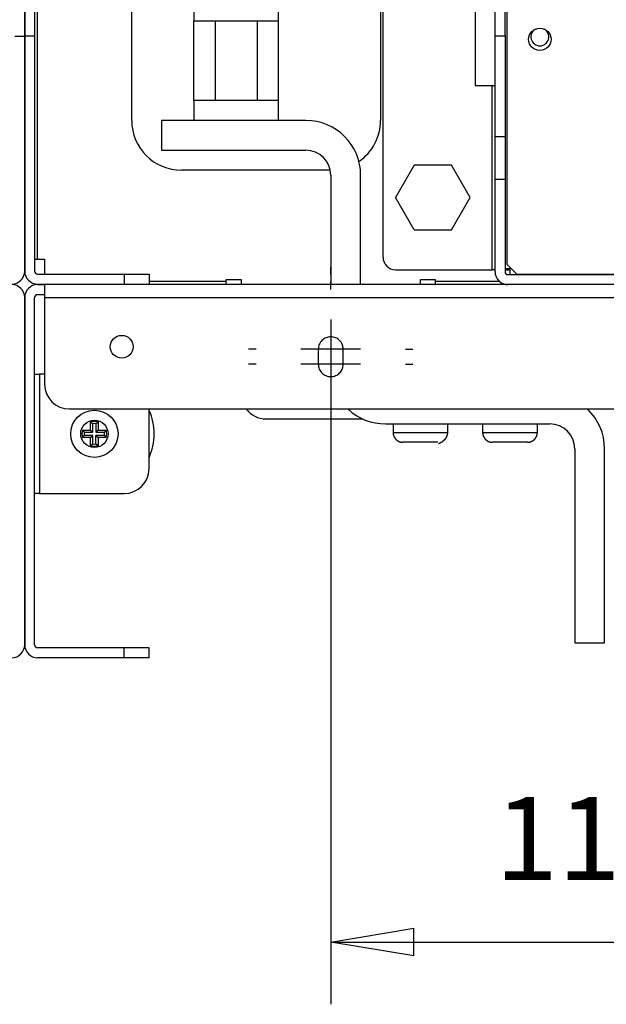
# Model space of a CAD drawing. Extents: x 0 to 420, y 0 to 297.
# Drawn here: x 69 to 83, y 42 to 66 of the extents above; entities that cross this region are included whole.
import ezdxf

# ---------------------------------------------------------------- set-up
doc = ezdxf.new("R2010")
doc.units = 0
doc.header["$MEASUREMENT"] = 0
doc.linetypes.add('HIDDEN', pattern=[4.5, 1.5, -1.5, 1.5])
doc.linetypes.add('HIDDENNEW0', pattern=[4.5, 1.5, -1.5, 1.5])
doc.layers.get('0').update_dxf_attribs({"linetype": 'CONTINUOUS'})
for name, color, linetype in [('226', 7, 'CONTINUOUS'), ('2D_GEOM', 3, 'HIDDENNEW0'), ('2D_MITAT', 1, 'CONTINUOUS'), ('MUOTOVIIVAT', 40, 'HIDDENNEW0'), ('PIILOVDEFINE', 5, 'HIDDENNEW0'), ('TANGVIIVATNONDEF', 40, 'HIDDENNEW0')]:
    doc.layers.add(name, color=color, linetype=linetype)
doc.styles.get("Standard").update_dxf_attribs({"font": 'monotxt.shx'})
doc.dimstyles.new('DSTYLE3', dxfattribs={"dimtxt": 16.666667, "dimasz": 2, "dimexe": 1.5, "dimexo": 0.5, "dimgap": 1.5, "dimtad": 1, "dimdec": 0, "dimlfac": 8.333333, "dimzin": 3, "dimtxsty": 'STANDARD', "dimcen": 0.09, "dimazin": 3, "dimtp": 1, "dimtm": 1, "dimtfac": 1, "dimtdec": 4, "dimtofl": 0, "dimtmove": 0, "dimatfit": 3, "dimtolj": 1, "dimtzin": 0})

# ---------------------------------------------------------------- blocks, each defined once
blk = doc.blocks.new('_AH1')
at = {"color": 0, "linetype": 'CONTINUOUS'}
for p, q in [((-1, 0.166667), (0, 0)), ((-1, 0.166667), (-1, -0.166667)), ((0, 0), (-1, -0.166667)), ((0, 0), (-1, 0))]:
    blk.add_line(p, q, dxfattribs=at)
blk = doc.blocks.new('*D60')
at = {"layer": '2D_MITAT', "color": 4, "linetype": 'CONTINUOUS'}
for p, q in [((76.697261, 58.476477), (76.697261, 42.455626)), ((90.617261, 58.476477), (90.617261, 42.455626)), ((76.697261, 43.955626), (83.657261, 43.955626)), ((90.617261, 43.955626), (83.657261, 43.955626))]:
    blk.add_line(p, q, dxfattribs=at)
at = {"layer": '2D_MITAT', "color": 4, "xscale": 2, "yscale": 2, "zscale": 2, "rotation": 180}
blk.add_blockref('_AH1', (76.697261, 43.955626), dxfattribs=at)
at = {"layer": '2D_MITAT', "color": 4, "xscale": 2, "yscale": 2, "zscale": 2}
blk.add_blockref('_AH1', (90.617261, 43.955626), dxfattribs=at)
at = {"layer": '2D_MITAT', "color": 4, "linetype": 'CONTINUOUS'}
blk.add_text('116', height=2, rotation=360, dxfattribs=at).set_placement((80.657261, 45.456626))

msp = doc.modelspace()

# ---------------------------------------------------------------- linework, layer by layer
at = {"layer": '226', "color": 9, "linetype": 'CONTINUOUS'}
for p, q in [((69.629261, 60.428477), (69.629261, 173.93648)), ((69.077261, 65.811421), (69.317261, 65.811421)), ((69.557261, 65.811421), (69.317261, 65.811421)), ((71.717261, 60.068477), (71.717261, 59.828477)), ((74.177261, 59.888477), (72.317261, 59.888477)), ((80.769902, 59.888477), (79.217261, 59.888477)), ((69.797261, 59.504477), (97.517261, 59.504477)), ((69.677261, 57.656477), (69.677261, 54.776477)), ((71.717261, 50.816477), (71.717261, 51.056477))]:
    msp.add_line(p, q, dxfattribs=at)
at = {"layer": '226', "color": 213, "linetype": 'CONTINUOUS'}
for p, q in [((80.585261, 60.176477), (80.585261, 64.616477)), ((80.657261, 63.391606), (80.897261, 63.391606)), ((80.897261, 62.352375), (80.657261, 62.352375))]:
    msp.add_line(p, q, dxfattribs=at)
at = {"layer": '2D_GEOM', "color": 1, "linetype": 'HIDDEN'}
for p, q in [((76.397261, 57.896477), (76.397261, 58.256477)), ((76.997261, 57.896477), (76.997261, 58.256477))]:
    msp.add_line(p, q, dxfattribs=at)
for centre, start, end in [((76.697261, 58.256477), 0, 180), ((76.697261, 57.896477), 180, 360)]:
    msp.add_arc(centre, 0.3, start, end, dxfattribs=at)
at = {"layer": 'MUOTOVIIVAT', "color": 213, "linetype": 'CONTINUOUS'}
for p, q in [((80.657261, 65.816477), (80.657261, 95.504477)), ((80.897261, 65.816477), (80.897261, 95.504477)), ((77.957261, 60.476477), (77.957261, 95.134359)), ((80.657261, 63.391606), (80.657261, 65.816477)), ((80.657261, 65.816477), (80.897261, 65.816477)), ((80.897261, 65.816477), (80.897261, 63.391606)), ((80.657261, 62.352375), (80.657261, 63.391606)), ((80.897261, 63.391606), (80.897261, 62.352375)), ((80.657261, 60.128477), (80.657261, 62.352375)), ((80.897261, 62.352375), (80.897261, 60.128477)), ((78.257261, 60.176477), (80.585261, 60.176477)), ((80.657261, 60.176477), (80.585261, 60.176477)), ((80.897261, 60.176477), (81.017261, 60.176477)), ((81.017261, 60.176477), (81.017261, 60.056469)), ((80.969261, 60.056477), (86.657261, 60.056477))]:
    msp.add_line(p, q, dxfattribs=at)
at = {"layer": 'MUOTOVIIVAT', "color": 9, "linetype": 'CONTINUOUS'}
for p, q in [((71.897261, 63.776477), (71.897261, 94.376477)), ((77.897261, 94.376477), (77.897261, 63.776477)), ((69.317261, 66.659949), (69.317261, 65.811421)), ((69.317261, 65.811421), (69.317261, 66.659949)), ((69.557261, 66.659949), (69.557261, 65.811421)), ((69.317261, 65.811421), (69.317261, 60.140477)), ((69.317261, 60.140477), (69.317261, 65.811421)), ((69.557261, 65.811421), (69.557261, 60.140477)), ((76.685138, 62.576477), (73.097261, 62.576477)), ((69.557261, 60.428477), (69.629261, 60.428477)), ((69.629261, 60.428477), (69.797261, 60.428477)), ((69.797261, 60.428477), (69.797261, 60.068477)), ((69.629261, 60.068477), (71.717261, 60.068477)), ((71.717261, 60.068477), (72.317261, 60.068477)), ((72.317261, 60.068477), (72.317261, 59.828477)), ((74.177261, 59.888477), (74.177261, 59.936477)), ((74.177261, 59.936477), (74.537261, 59.936477)), ((74.177261, 59.816477), (74.177261, 59.888477)), ((74.537261, 59.936477), (74.537261, 59.816477)), ((74.537261, 59.936477), (74.537261, 59.816477)), ((78.857261, 59.936477), (79.217261, 59.936477)), ((78.857261, 59.816477), (78.857261, 59.936477)), ((78.857261, 59.936477), (79.217261, 59.936477)), ((78.857261, 59.816477), (78.857261, 59.936477)), ((79.217261, 59.936477), (79.217261, 59.888477)), ((79.217261, 59.936477), (79.217261, 59.888477)), ((79.217261, 59.888477), (79.217261, 59.816477)), ((79.217261, 59.888477), (79.217261, 59.816477)), ((69.629261, 59.828477), (71.717261, 59.828477)), ((69.629261, 59.816477), (69.797261, 59.816477)), ((69.797261, 59.828477), (69.797261, 59.816477)), ((97.517261, 59.816477), (69.797261, 59.816477)), ((69.797261, 59.816477), (69.797261, 59.504477)), ((71.717261, 59.828477), (72.317261, 59.828477)), ((69.317261, 51.128477), (69.317261, 59.504477)), ((69.317261, 59.504477), (69.317261, 51.128477)), ((69.557261, 51.128477), (69.557261, 59.504477)), ((69.629261, 59.576477), (69.797261, 59.576477)), ((69.797261, 59.504477), (69.797261, 57.416477)), ((69.557261, 57.656477), (69.677261, 57.656477)), ((69.797247, 57.656477), (69.677261, 57.656477)), ((70.397261, 56.816477), (96.917261, 56.816477)), ((72.317261, 55.376477), (72.317261, 56.816466)), ((75.137261, 56.576477), (77.467352, 56.576477)), ((75.137261, 56.576477), (77.467352, 56.576477)), ((69.677261, 54.776477), (69.557261, 54.776477)), ((69.677261, 54.776477), (71.717261, 54.776477)), ((71.717261, 51.056477), (69.629261, 51.056477)), ((72.317261, 51.056477), (71.717261, 51.056477)), ((72.317261, 50.816477), (72.317261, 51.056477)), ((71.717261, 50.816477), (69.629261, 50.816477)), ((72.317261, 50.816477), (71.717261, 50.816477))]:
    msp.add_line(p, q, dxfattribs=at)
at = {"layer": 'MUOTOVIIVAT', "color": 73, "linetype": 'CONTINUOUS'}
for p, q in [((73.397261, 69.176477), (73.397261, 66.176467)), ((75.437261, 66.176467), (75.437261, 69.176477)), ((73.397261, 66.176477), (73.907261, 66.176477)), ((73.397261, 64.256477), (73.397261, 66.176477)), ((73.907261, 66.176477), (74.927261, 66.176477)), ((73.907261, 66.176477), (73.907261, 64.256477)), ((74.927261, 66.176477), (75.437261, 66.176477)), ((74.927261, 64.256477), (74.927261, 66.176477)), ((75.437261, 64.256477), (75.437261, 66.176477)), ((73.397261, 64.256481), (73.397261, 63.776477)), ((73.907261, 64.256477), (73.397261, 64.256477)), ((74.927261, 64.256477), (73.907261, 64.256477)), ((75.437261, 64.256477), (74.927261, 64.256477)), ((75.437261, 63.776477), (75.437261, 64.256481)), ((78.706927, 62.696477), (78.256594, 61.916477)), ((79.607594, 62.696477), (78.706927, 62.696477)), ((80.057927, 61.916477), (79.607594, 62.696477)), ((78.706927, 61.136477), (78.256594, 61.916477)), ((79.607594, 61.136477), (80.057927, 61.916477)), ((78.706927, 61.136477), (79.607594, 61.136477)), ((78.197261, 56.456477), (78.197261, 56.25248)), ((78.197261, 56.456477), (78.197261, 56.252492)), ((79.517261, 56.25248), (79.517261, 56.456477)), ((78.197261, 56.252477), (78.197744, 56.252477)), ((78.197261, 56.252477), (78.197759, 56.252477)), ((79.277261, 56.012477), (78.437261, 56.012477))]:
    msp.add_line(p, q, dxfattribs=at)
at = {"layer": 'MUOTOVIIVAT', "color": 251, "linetype": 'CONTINUOUS'}
for p, q in [((80.177261, 66.914127), (80.177261, 64.616477)), ((80.177261, 64.616477), (80.657261, 64.616477))]:
    msp.add_line(p, q, dxfattribs=at)
at = {"layer": 'MUOTOVIIVAT', "color": 144, "linetype": 'CONTINUOUS'}
for p, q in [((80.945261, 66.452477), (80.945261, 60.308477)), ((80.945261, 60.308477), (81.185261, 60.068477)), ((81.185261, 60.068477), (94.049261, 60.068477))]:
    msp.add_line(p, q, dxfattribs=at)
at = {"layer": 'MUOTOVIIVAT', "color": 7, "linetype": 'CONTINUOUS'}
for p, q in [((76.097261, 63.776477), (72.617261, 63.776477)), ((72.617261, 63.776477), (72.617261, 63.056477)), ((72.617261, 63.056477), (76.097261, 63.056477)), ((76.697261, 62.456477), (76.697261, 59.816474)), ((77.417261, 59.816474), (77.417261, 62.456477)), ((81.053261, 60.200477), (80.897261, 60.200477)), ((78.017261, 56.456477), (81.977261, 56.456477)), ((82.577261, 55.856477), (82.577261, 51.176477)), ((83.297261, 51.176477), (83.297261, 55.856477)), ((82.577261, 51.176477), (83.297261, 51.176477))]:
    msp.add_line(p, q, dxfattribs=at)
at = {"layer": 'MUOTOVIIVAT', "color": 6, "linetype": 'CONTINUOUS'}
for p, q in [((70.711079, 56.306477), (70.907261, 56.306477)), ((70.907261, 56.306477), (70.907261, 56.502659)), ((70.907261, 56.306477), (70.960159, 56.253579)), ((70.960159, 56.253579), (70.960159, 56.460777)), ((71.034363, 56.460777), (71.034363, 56.253579)), ((71.087261, 56.306477), (71.034363, 56.253579)), ((71.087261, 56.502659), (71.087261, 56.306477)), ((71.087261, 56.306477), (71.283442, 56.306477)), ((70.907261, 56.126477), (70.711079, 56.126477)), ((70.75296, 56.253579), (70.960159, 56.253579)), ((70.960159, 56.179375), (70.75296, 56.179375)), ((70.907261, 56.126477), (70.960159, 56.179375)), ((70.907261, 55.930295), (70.907261, 56.126477)), ((70.960159, 55.972176), (70.960159, 56.179375)), ((71.034363, 56.253579), (71.241561, 56.253579)), ((71.034363, 55.972176), (71.034363, 56.179375)), ((71.241561, 56.179375), (71.034363, 56.179375)), ((71.034363, 56.179375), (71.087261, 56.126477)), ((71.283442, 56.126477), (71.087261, 56.126477)), ((71.087261, 56.126477), (71.087261, 55.930295))]:
    msp.add_line(p, q, dxfattribs=at)
at = {"layer": 'MUOTOVIIVAT', "color": 1, "linetype": 'CONTINUOUS'}
for p, q in [((80.357261, 56.456477), (80.357261, 56.25248)), ((81.677261, 56.25248), (81.677261, 56.456477)), ((80.357261, 56.252477), (80.357757, 56.252477)), ((81.437261, 56.012477), (80.597261, 56.012477))]:
    msp.add_line(p, q, dxfattribs=at)
at = {"layer": 'MUOTOVIIVAT', "color": 6, "linetype": 'CONTINUOUS'}
for points in [[(70.711075, 56.306489), (70.712471, 56.304591, 0.000582756), (70.713868, 56.302701, 0.00058641), (70.715264, 56.300822, 0.000590244), (70.71666, 56.298951, 0.000593953), (70.718057, 56.297089, 0.000597851), (70.719453, 56.295237, 0.000601628), (70.720849, 56.293395, 0.000605575), (70.722245, 56.291561, 0.000609379), (70.723642, 56.289737, 0.000613432), (70.725038, 56.287922, 0.000617411), (70.726434, 56.286117, 0.00062137), (70.72783, 56.284321, 0.000624998), (70.729227, 56.282534, 0.000629587), (70.730623, 56.280757, 0.000634734), (70.732019, 56.278988, 0.000637368), (70.733416, 56.27723, 0.000637512), (70.734811, 56.275481, 0.000647301), (70.736208, 56.27374, 0.000664697), (70.737607, 56.272006, 0.000650194), (70.739001, 56.270288, 0.000610858), (70.740386, 56.268589, 0.000678481), (70.741793, 56.266873, 0.000814592), (70.743233, 56.265128, 0.000623088), (70.744585, 56.263495, 0.00021483), (70.745808, 56.262023, 0.000885514), (70.747378, 56.260154, 0.001543336), (70.749796, 56.257303, 0.000763227), (70.752963, 56.253585, 0.000406579)], [(70.907256, 56.502671), (70.909154, 56.501274, -0.00057762), (70.911043, 56.499877, -0.000581237), (70.912923, 56.49848, -0.000585033), (70.914793, 56.497084, -0.000588706), (70.916654, 56.495687, -0.000592565), (70.918506, 56.49429, -0.000596304), (70.920348, 56.492894, -0.000600212), (70.922181, 56.491497, -0.000603978), (70.924005, 56.490101, -0.000607991), (70.92582, 56.488704, -0.000611931), (70.927625, 56.487308, -0.000615851), (70.929421, 56.485911, -0.000619442), (70.931207, 56.484515, -0.000623987), (70.932985, 56.483119, -0.000629085), (70.934753, 56.481722, -0.000631692), (70.936512, 56.480326, -0.000631831), (70.938261, 56.478931, -0.00064153), (70.940002, 56.477534, -0.000658767), (70.941736, 56.476135, -0.000644391), (70.943454, 56.474742, -0.000605403), (70.945154, 56.473357, -0.000672419), (70.94687, 56.471949, -0.000807312), (70.948615, 56.47051, -0.000617517), (70.950248, 56.469158, -0.000212908), (70.95172, 56.467935, -0.000877592), (70.953589, 56.466366, -0.001529519), (70.956442, 56.463948, -0.00075639), (70.96016, 56.460783, -0.000402937)], [(71.087276, 56.502671), (71.085377, 56.501274, 0.000580318), (71.083487, 56.499877, 0.00058397), (71.081607, 56.49848, 0.000587803), (71.079736, 56.497084, 0.000591512), (71.077875, 56.495687, 0.000595409), (71.076023, 56.49429, 0.000599184), (71.07418, 56.492894, 0.000603131), (71.072347, 56.491497, 0.000606935), (71.070523, 56.490101, 0.000610988), (71.068708, 56.488704, 0.000614967), (71.066902, 56.487308, 0.000618927), (71.065106, 56.485911, 0.000622557), (71.063319, 56.484515, 0.000627146), (71.061542, 56.483119, 0.000632289), (71.059773, 56.481722, 0.000634931), (71.058015, 56.480326, 0.000635092), (71.056266, 56.478931, 0.000644862), (71.054525, 56.477534, 0.000662211), (71.052791, 56.476135, 0.000647782), (71.051073, 56.474742, 0.000608608), (71.049374, 56.473357, 0.000676001), (71.047658, 56.471949, 0.000811642), (71.045913, 56.47051, 0.000620853), (71.04428, 56.469158, 0.000214063), (71.042809, 56.467935, 0.000882368), (71.04094, 56.466366, 0.001537945), (71.038089, 56.463948, 0.000760601), (71.034372, 56.460783, 0.000405191)], [(71.283457, 56.306489), (71.28206, 56.304591, -0.000578803), (71.280663, 56.302701, -0.000582445), (71.279266, 56.300822, -0.000586266), (71.277869, 56.298951, -0.000589964), (71.276472, 56.297089, -0.000593849), (71.275076, 56.295237, -0.000597614), (71.273679, 56.293395, -0.000601549), (71.272282, 56.291561, -0.000605342), (71.270886, 56.289737, -0.000609383), (71.269489, 56.287922, -0.00061335), (71.268093, 56.286117, -0.000617298), (71.266696, 56.284321, -0.000620917), (71.2653, 56.282534, -0.000625493), (71.263904, 56.280757, -0.000630622), (71.262507, 56.278988, -0.000633256), (71.261111, 56.27723, -0.000633415), (71.259716, 56.275481, -0.000643159), (71.258319, 56.27374, -0.000660461), (71.25692, 56.272006, -0.000646069), (71.255527, 56.270288, -0.000606998), (71.254142, 56.268589, -0.000674212), (71.252735, 56.266873, -0.000809493), (71.251295, 56.265128, -0.000619208), (71.249943, 56.263495, -0.000213496), (71.248721, 56.262023, -0.000880029), (71.247152, 56.260154, -0.001533866), (71.244734, 56.257303, -0.000758583), (71.241569, 56.253585, -0.000404116)], [(70.711075, 56.12647), (70.712471, 56.128368, -0.000581287), (70.713868, 56.130257, -0.000584922), (70.715264, 56.132137, -0.000588737), (70.71666, 56.134007, -0.000592426), (70.718057, 56.135868, -0.000596303), (70.719453, 56.13772, -0.00060006), (70.720849, 56.139563, -0.000603986), (70.722245, 56.141396, -0.00060777), (70.723642, 56.14322, -0.000611801), (70.725038, 56.145034, -0.000615759), (70.726434, 56.14684, -0.000619695), (70.72783, 56.148636, -0.000623303), (70.729227, 56.150422, -0.000627868), (70.730623, 56.1522, -0.00063299), (70.732019, 56.153968, -0.000635605), (70.733416, 56.155727, -0.000635737), (70.734811, 56.157475, -0.000645488), (70.736208, 56.159217, -0.000662822), (70.737607, 56.160951, -0.000648348), (70.739001, 56.162669, -0.000609114), (70.740386, 56.164368, -0.000676531), (70.741793, 56.166085, -0.000812236), (70.743233, 56.16783, -0.000621272), (70.744585, 56.169463, -0.000214201), (70.745808, 56.170935, -0.000882914), (70.747378, 56.172804, -0.00153875), (70.749796, 56.175656, -0.000760934), (70.752963, 56.179374, -0.000405352)], [(71.283457, 56.12647), (71.28206, 56.128368, 0.000577334), (71.280663, 56.130257, 0.000580957), (71.279266, 56.132137, 0.000584758), (71.277869, 56.134007, 0.000588436), (71.276472, 56.135868, 0.000592301), (71.275076, 56.13772, 0.000596046), (71.273679, 56.139563, 0.00059996), (71.272282, 56.141396, 0.000603732), (71.270886, 56.14322, 0.000607752), (71.269489, 56.145034, 0.000611698), (71.268093, 56.14684, 0.000615624), (71.266696, 56.148636, 0.000619222), (71.2653, 56.150422, 0.000623774), (71.263904, 56.1522, 0.000628878), (71.262507, 56.153968, 0.000631493), (71.261111, 56.155727, 0.000631641), (71.259716, 56.157475, 0.000641345), (71.258319, 56.159217, 0.000658587), (71.25692, 56.160951, 0.000644223), (71.255527, 56.162669, 0.000605254), (71.254142, 56.164368, 0.000672263), (71.252735, 56.166085, 0.000807136), (71.251295, 56.16783, 0.000617392), (71.249943, 56.169463, 0.000212867), (71.248721, 56.170935, 0.00087743), (71.247152, 56.172804, 0.00152928), (71.244734, 56.175656, 0.000756291), (71.241569, 56.179374, 0.000402889)], [(70.907256, 55.930289), (70.909154, 55.931685, 0.000579772), (70.911043, 55.933082, 0.000583396), (70.912923, 55.934478, 0.000587199), (70.914793, 55.935875, 0.000590877), (70.916654, 55.937271, 0.000594743), (70.918506, 55.938667, 0.000598489), (70.920348, 55.940064, 0.000602403), (70.922181, 55.94146, 0.000606176), (70.924005, 55.942856, 0.000610195), (70.92582, 55.944253, 0.000614141), (70.927625, 55.945649, 0.000618067), (70.929421, 55.947045, 0.000621663), (70.931207, 55.948442, 0.000626216), (70.932985, 55.949838, 0.000631323), (70.934753, 55.951234, 0.00063393), (70.936512, 55.95263, 0.000634061), (70.938261, 55.954026, 0.000643785), (70.940002, 55.955423, 0.000661073), (70.941736, 55.956822, 0.000646636), (70.943454, 55.958215, 0.000607504), (70.945154, 55.9596, 0.000674743), (70.94687, 55.961008, 0.000810087), (70.948615, 55.962448, 0.000619628), (70.950248, 55.9638, 0.000213634), (70.95172, 55.965022, 0.000880577), (70.953589, 55.966592, 0.001534673), (70.956442, 55.96901, 0.000758918), (70.96016, 55.972177, 0.000404278)], [(71.087276, 55.930289), (71.085377, 55.931685, -0.000582469), (71.083487, 55.933082, -0.000586128), (71.081607, 55.934478, -0.000589968), (71.079736, 55.935875, -0.000593683), (71.077875, 55.937271, -0.000597587), (71.076023, 55.938667, -0.000601369), (71.07418, 55.940064, -0.000605323), (71.072347, 55.94146, -0.000609133), (71.070523, 55.942856, -0.000613192), (71.068708, 55.944253, -0.000617177), (71.066902, 55.945649, -0.000621143), (71.065106, 55.947045, -0.000624777), (71.063319, 55.948442, -0.000629374), (71.061542, 55.949838, -0.000634527), (71.059773, 55.951234, -0.000637169), (71.058015, 55.95263, -0.000637321), (71.056266, 55.954026, -0.000647117), (71.054525, 55.955423, -0.000664516), (71.052791, 55.956822, -0.000650027), (71.051073, 55.958215, -0.000610709), (71.049374, 55.9596, -0.000678324), (71.047658, 55.961008, -0.000814417), (71.045913, 55.962448, -0.000622965), (71.04428, 55.9638, -0.000214789), (71.042809, 55.965022, -0.000885353), (71.04094, 55.966592, -0.001543099), (71.038089, 55.96901, -0.000763129), (71.034372, 55.972177, -0.000406532)]]:
    msp.add_lwpolyline(points, format="xyb", dxfattribs=at)
at = {"layer": 'MUOTOVIIVAT', "color": 73, "linetype": 'CONTINUOUS'}
for points in [[(78.197744, 56.25248), (78.197841, 56.245649, 0.00743548), (78.198137, 56.238754, 0.007183987), (78.198641, 56.23179, 0.007121624), (78.19935, 56.224768, 0.007309503), (78.20028, 56.217698, 0.007400369), (78.201427, 56.21059, 0.007466155), (78.202806, 56.203452, 0.007512678), (78.204411, 56.196294, 0.007603451), (78.206255, 56.189128, 0.00765673), (78.208332, 56.181963, 0.007732793), (78.210654, 56.174812, 0.007778823), (78.213214, 56.167685, 0.007849506), (78.216022, 56.160596, 0.007891294), (78.219068, 56.153554, 0.007953154), (78.222362, 56.146574, 0.007989322), (78.225894, 56.139666, 0.008042317), (78.22967, 56.132844, 0.008072675), (78.233679, 56.126119, 0.00811598), (78.237926, 56.119505, 0.008140096), (78.242397, 56.113011, 0.008173197), (78.247097, 56.106653, 0.008190798), (78.252011, 56.100437, 0.008213295), (78.257139, 56.09438, 0.008224095), (78.262467, 56.088486, 0.008235526), (78.267993, 56.082773, 0.008239898), (78.273702, 56.077242, 0.008241386), (78.279592, 56.071911, 0.008238619), (78.285644, 56.066779, 0.008227555), (78.291856, 56.061862, 0.008217864), (78.298209, 56.057159, 0.008197094), (78.304699, 56.052685, 0.008179013), (78.311307, 56.048435, 0.008143299), (78.318028, 56.044423, 0.008124405), (78.324845, 56.040644, 0.008093297), (78.331749, 56.037111, 0.008047442), (78.338723, 56.033814, 0.007954869), (78.345756, 56.030767, 0.007975469), (78.352845, 56.027957, 0.008049072), (78.35998, 56.025396, 0.00781553), (78.367112, 56.023073, 0.007302668), (78.374217, 56.020997, 0.007899971), (78.381433, 56.019151, 0.009163177), (78.388802, 56.017539, 0.007115818), (78.395719, 56.016166, 0.002871922), (78.40197, 56.015044, 0.009533211), (78.409887, 56.014089, 0.016087269), (78.42192, 56.013234, 0.008101489), (78.437581, 56.012486, 0.004409272)], [(78.197759, 56.252492), (78.197854, 56.245661, 0.007435709), (78.19815, 56.238764, 0.007184316), (78.198652, 56.231799, 0.007122059), (78.19936, 56.224777, 0.007310055), (78.200289, 56.217706, 0.007401041), (78.201436, 56.210597, 0.00746694), (78.202814, 56.203458, 0.007513578), (78.204418, 56.1963, 0.007604468), (78.206261, 56.189133, 0.007657861), (78.208338, 56.181968, 0.007734037), (78.210659, 56.174816, 0.007780175), (78.213218, 56.167689, 0.007850965), (78.216025, 56.160599, 0.007892854), (78.219071, 56.153557, 0.007954811), (78.222365, 56.146576, 0.007991068), (78.225896, 56.139667, 0.008044147), (78.229672, 56.132846, 0.00807458), (78.23368, 56.12612, 0.008117951), (78.237927, 56.119506, 0.008142129), (78.242398, 56.113011, 0.008175289), (78.247098, 56.106653, 0.008192918), (78.252011, 56.100437, 0.008215411), (78.257139, 56.09438, 0.008226275), (78.262467, 56.088486, 0.00823785), (78.267993, 56.082773, 0.008241566), (78.273702, 56.077242, 0.008241468), (78.279592, 56.071911, 0.008238091), (78.285644, 56.066779, 0.008227197), (78.291855, 56.061862, 0.008217588), (78.298209, 56.057159, 0.008196826), (78.304698, 56.052685, 0.008178776), (78.311307, 56.048435, 0.008143113), (78.318027, 56.044423, 0.008124265), (78.324844, 56.040645, 0.008093198), (78.331748, 56.037111, 0.008047386), (78.338722, 56.033815, 0.007954855), (78.345755, 56.030767, 0.007975498), (78.352843, 56.027958, 0.008049143), (78.359978, 56.025396, 0.007815641), (78.36711, 56.023073, 0.007302806), (78.374215, 56.020997, 0.007900159), (78.381431, 56.019151, 0.009163444), (78.388799, 56.017539, 0.007116063), (78.395716, 56.016167, 0.002872029), (78.401966, 56.015044, 0.009533592), (78.409883, 56.014089, 0.016088037), (78.421915, 56.013235, 0.008101928), (78.437575, 56.012487, 0.004409523)], [(79.296106, 55.983856), (79.300725, 55.985544, 0.00427891), (79.305407, 55.987344, 0.004063356), (79.310156, 55.989259, 0.003946758), (79.314967, 55.991287, 0.003952755), (79.319837, 55.993432, 0.003912457), (79.324761, 55.995693, 0.003867782), (79.329738, 55.998072, 0.003815227), (79.334761, 56.000568, 0.003788189), (79.339828, 56.003183, 0.003745611), (79.344933, 56.005914, 0.003719164), (79.350073, 56.008765, 0.003681016), (79.355242, 56.01173, 0.00365947), (79.360436, 56.014814, 0.003627175), (79.365649, 56.01801, 0.003609518), (79.370875, 56.021322, 0.003582693), (79.37611, 56.024744, 0.003569088), (79.381348, 56.028277, 0.003548023), (79.386583, 56.031916, 0.003538963), (79.391808, 56.035661, 0.003522971), (79.397019, 56.039507, 0.003516465), (79.402208, 56.043453, 0.003508301), (79.407371, 56.047494, 0.003512371), (79.4125, 56.051627, 0.003501611), (79.41759, 56.055847, 0.003485227), (79.422634, 56.060152, 0.003512808), (79.427627, 56.064536, 0.003597712), (79.432561, 56.068997, 0.003504194), (79.437435, 56.073524, 0.003213145), (79.442242, 56.078111, 0.003625843), (79.446966, 56.082771, 0.004841087), (79.451582, 56.087529, 0.005819983), (79.456073, 56.092395, 0.006805618), (79.460419, 56.097387, 0.007123045), (79.464622, 56.102492, 0.006865679), (79.468675, 56.107703, 0.006777411), (79.472579, 56.113011, 0.006823464), (79.476324, 56.118414, 0.006831408), (79.479913, 56.123901, 0.006793668), (79.483338, 56.129469, 0.006773181), (79.486603, 56.135107, 0.006749766), (79.489698, 56.140812, 0.006730432), (79.49263, 56.146573, 0.006692926), (79.49539, 56.152386, 0.006673443), (79.497985, 56.158242, 0.006644276), (79.500407, 56.164136, 0.006604382), (79.502663, 56.170057, 0.006526234), (79.504747, 56.176, 0.006544224), (79.506666, 56.181963, 0.006608832), (79.508415, 56.187945, 0.006414661), (79.510001, 56.193906, 0.00598963), (79.511419, 56.199829, 0.006495189), (79.512681, 56.205834, 0.007560136), (79.513784, 56.211957, 0.005850239), (79.514724, 56.217699, 0.002308797), (79.515494, 56.222883, 0.007895402), (79.51615, 56.229455, 0.013360547), (79.516739, 56.239456, 0.006697333), (79.517256, 56.25248, 0.003632135)]]:
    msp.add_lwpolyline(points, format="xyb", dxfattribs=at)
at = {"layer": 'MUOTOVIIVAT', "color": 1, "linetype": 'CONTINUOUS'}
for points in [[(80.357757, 56.25248), (80.357853, 56.245649, 0.007436441), (80.358148, 56.238754, 0.007184964), (80.358651, 56.23179, 0.007122639), (80.359359, 56.224768, 0.007310587), (80.360288, 56.217698, 0.007401509), (80.361435, 56.21059, 0.007467341), (80.362813, 56.203452, 0.007513906), (80.364417, 56.196294, 0.007604724), (80.366261, 56.189128, 0.007658037), (80.368337, 56.181963, 0.007734135), (80.370659, 56.174812, 0.007780189), (80.373218, 56.167685, 0.007850895), (80.376025, 56.160596, 0.007892696), (80.379071, 56.153554, 0.007954567), (80.382365, 56.146574, 0.007990736), (80.385896, 56.139666, 0.008043729), (80.389672, 56.132844, 0.008074074), (80.39368, 56.126119, 0.00811736), (80.397927, 56.119505, 0.008141453), (80.402398, 56.113011, 0.008174534), (80.407098, 56.106653, 0.008192082), (80.412011, 56.100437, 0.008214498), (80.417139, 56.09438, 0.008225294), (80.422467, 56.088486, 0.008236807), (80.427993, 56.082773, 0.008240451), (80.433702, 56.077242, 0.008240358), (80.439591, 56.071911, 0.008237068), (80.445644, 56.066779, 0.00822625), (80.451855, 56.061862, 0.008216724), (80.458208, 56.057159, 0.008196051), (80.464697, 56.052685, 0.008178097), (80.471306, 56.048435, 0.008142526), (80.478026, 56.044423, 0.008123775), (80.484842, 56.040644, 0.008092804), (80.491745, 56.037111, 0.008047093), (80.498719, 56.033814, 0.007954659), (80.505752, 56.030767, 0.007975399), (80.512839, 56.027957, 0.008049139), (80.519974, 56.025396, 0.007815735), (80.527105, 56.023073, 0.007302976), (80.534209, 56.020997, 0.007900433), (80.541424, 56.019151, 0.009163875), (80.548791, 56.017539, 0.007116489), (80.555707, 56.016166, 0.002872221), (80.561957, 56.015044, 0.00953429), (80.569873, 56.014089, 0.016089523), (80.581903, 56.013234, 0.008102806), (80.597562, 56.012486, 0.004410033)], [(81.437274, 56.012486), (81.442959, 56.012553, 0.006149049), (81.448691, 56.012757, 0.005971336), (81.454472, 56.013104, 0.00592838), (81.460296, 56.013591, 0.006059833), (81.466157, 56.01423, 0.006123612), (81.47205, 56.015017, 0.006170716), (81.477971, 56.015961, 0.006204366), (81.483913, 56.017059, 0.006269634), (81.489872, 56.018319, 0.006308489), (81.49584, 56.019738, 0.006364649), (81.501811, 56.021325, 0.006399199), (81.507781, 56.023073, 0.006452832), (81.513741, 56.024992, 0.006485223), (81.519685, 56.027076, 0.006534115), (81.525607, 56.029332, 0.006563483), (81.531499, 56.031754, 0.006607721), (81.537355, 56.034348, 0.006633997), (81.543167, 56.037108, 0.006673103), (81.548928, 56.04004, 0.006696034), (81.554632, 56.043135, 0.006729712), (81.56027, 56.0464, 0.006749118), (81.565838, 56.049825, 0.006777072), (81.571325, 56.053414, 0.006792785), (81.576727, 56.057159, 0.006814774), (81.582035, 56.061063, 0.006826658), (81.587246, 56.065115, 0.006842481), (81.592349, 56.069319, 0.006850436), (81.597342, 56.073664, 0.006859955), (81.602215, 56.078152, 0.006863901), (81.606966, 56.082771, 0.006867044), (81.611586, 56.087523, 0.006866985), (81.616073, 56.092395, 0.006863721), (81.620418, 56.097389, 0.006859634), (81.624623, 56.102492, 0.006849978), (81.628675, 56.107703, 0.00684192), (81.632579, 56.113011, 0.006826037), (81.636324, 56.118414, 0.006813951), (81.639914, 56.123901, 0.006791635), (81.643339, 56.129469, 0.006776104), (81.646604, 56.135107, 0.006748828), (81.6497, 56.140812, 0.006728247), (81.652632, 56.146573, 0.006691692), (81.655393, 56.152386, 0.006672509), (81.657988, 56.158242, 0.006643106), (81.66041, 56.164136, 0.006603142), (81.662667, 56.170057, 0.006525068), (81.664751, 56.176, 0.006543078), (81.666671, 56.181963, 0.006607669), (81.66842, 56.187945, 0.006413539), (81.670007, 56.193906, 0.005988598), (81.671426, 56.199829, 0.006494087), (81.672689, 56.205834, 0.007558879), (81.673792, 56.211957, 0.005849289), (81.674732, 56.217699, 0.002308428), (81.675502, 56.222883, 0.007894159), (81.676159, 56.229455, 0.013358556), (81.676749, 56.239456, 0.006696392), (81.677268, 56.25248, 0.003631641)]]:
    msp.add_lwpolyline(points, format="xyb", dxfattribs=at)
at = {"layer": 'MUOTOVIIVAT', "color": 144, "linetype": 'CONTINUOUS'}
msp.add_circle((81.737261, 65.732477), 0.27, dxfattribs=at)
at = {"layer": 'MUOTOVIIVAT', "color": 9, "linetype": 'CONTINUOUS'}
msp.add_circle((71.657261, 58.316477), 0.276, dxfattribs=at)
at = {"layer": 'MUOTOVIIVAT', "color": 1, "linetype": 'CONTINUOUS'}
msp.add_circle((70.997261, 56.216477), 0.57, dxfattribs=at)
at = {"layer": 'MUOTOVIIVAT', "color": 7, "linetype": 'CONTINUOUS'}
for centre, radius, start, end in [((81.737261, 65.792477), 0.216, 119.11898, 270), ((81.737261, 65.792477), 0.216, 270, 420.88102), ((76.097261, 62.456477), 1.32, 0, 90), ((76.097261, 62.456477), 0.6, 0, 90), ((78.017261, 57.776477), 1.32, 226.65824, 270), ((78.017261, 57.776477), 1.32, 226.65824, 270), ((81.977261, 55.856477), 1.32, 0, 46.658242), ((81.977261, 55.856477), 0.6, 0, 90)]:
    msp.add_arc(centre, radius, start, end, dxfattribs=at)
at = {"layer": 'MUOTOVIIVAT', "color": 9, "linetype": 'CONTINUOUS'}
for centre, radius, start, end in [((73.097261, 63.776477), 1.2, 180, 270), ((76.697261, 63.776477), 1.2, 304.40783, 360), ((69.005261, 60.140477), 0.312, 270, 360), ((69.629261, 60.140477), 0.312, 180, 270), ((69.629261, 60.140477), 0.072, 180, 270), ((69.005261, 59.504477), 0.312, 0, 90), ((69.629261, 59.504477), 0.312, 90, 180), ((69.629261, 59.504477), 0.072, 90, 180), ((70.397261, 57.416477), 0.6, 180, 270), ((75.137261, 57.176477), 0.6, 216.8699, 270), ((75.137261, 57.176477), 0.6, 216.8699, 270), ((71.717261, 55.376477), 0.6, 270, 360), ((69.005261, 51.128477), 0.312, 270, 360), ((69.629261, 51.128477), 0.312, 180, 270), ((69.629261, 51.128477), 0.072, 180, 270)]:
    msp.add_arc(centre, radius, start, end, dxfattribs=at)
at = {"layer": 'MUOTOVIIVAT', "color": 213, "linetype": 'CONTINUOUS'}
for centre, radius, start in [((78.257261, 60.476477), 0.3, 180), ((80.969261, 60.128477), 0.312, 180), ((80.969261, 60.128477), 0.072, 180), ((81.569261, 60.368477), 0.312, 254.05763)]:
    msp.add_arc(centre, radius, start, 270, dxfattribs=at)
at = {"layer": 'MUOTOVIIVAT', "color": 40, "linetype": 'CONTINUOUS'}
for start, end in [(0, 23.092828), (336.44354, 360)]:
    msp.add_arc((70.997261, 56.216477), 1.44, start, end, dxfattribs=at)
at = {"layer": 'MUOTOVIIVAT', "color": 6, "linetype": 'CONTINUOUS'}
for radius, start, end in [(0.3, 162.5424, 197.4576), (0.3, 72.542397, 107.4576), (0.247102, 81.364485, 98.635515), (0.3, 342.5424, 377.4576), (0.247102, 171.36449, 188.63551), (0.247102, 351.36449, 368.63551), (0.3, 252.5424, 287.4576), (0.247102, 261.36449, 278.63551)]:
    msp.add_arc((70.997261, 56.216477), radius, start, end, dxfattribs=at)
at = {"layer": 'PIILOVDEFINE', "color": 5, "linetype": 'CONTINUOUS'}
for p, q in [((76.697261, 60.056477), (76.697261, 60.236477)), ((76.697261, 59.696477), (76.697261, 59.876477)), ((76.697261, 58.976477), (76.697261, 57.536477)), ((76.697261, 58.616477), (76.697261, 57.176477)), ((74.897261, 58.256477), (74.717261, 58.256477)), ((77.417261, 58.256477), (75.977261, 58.256477)), ((78.497261, 58.256477), (78.677261, 58.256477)), ((74.897261, 57.896477), (74.717261, 57.896477)), ((77.417261, 57.896477), (75.977261, 57.896477)), ((78.497261, 57.896477), (78.677261, 57.896477)), ((76.697261, 56.456477), (76.697261, 56.276477)), ((76.697261, 56.096477), (76.697261, 55.916477))]:
    msp.add_line(p, q, dxfattribs=at)
at = {"layer": 'TANGVIIVATNONDEF', "color": 73, "linetype": 'CONTINUOUS'}
msp.add_line((78.197261, 56.252477), (79.517261, 56.252477), dxfattribs=at)
at = {"layer": 'TANGVIIVATNONDEF', "color": 1, "linetype": 'CONTINUOUS'}
msp.add_line((80.357261, 56.252477), (81.677261, 56.252477), dxfattribs=at)
msp.add_circle((70.997261, 56.216477), 0.33, dxfattribs=at)

# ---------------------------------------------------------------- dimensions: what is measured, and where the dimension line sits
at = {"layer": '2D_MITAT', "color": 4, "linetype": 'CONTINUOUS'}
dim = msp.add_linear_dim(base=(76.697261, 43.955626), p1=(90.617261, 58.976477), p2=(76.697261, 58.976477), dimstyle='DSTYLE3', override={"dimblk": '_AH1', "dimsah": 0}, dxfattribs=at)
dim.commit()
dim.dimension.update_dxf_attribs({"geometry": '*D60', "text_midpoint": (83.657261, 46.456626), "dimtype": 128})

doc.saveas('drawing.dxf')
